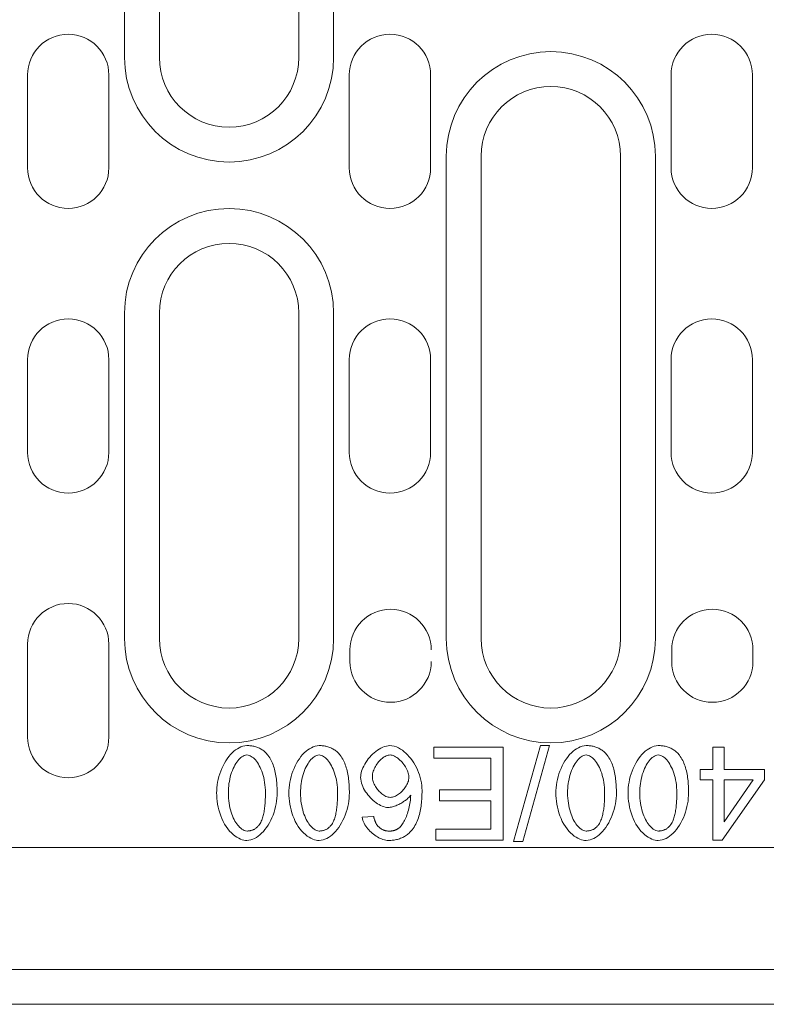
# Model space of a CAD drawing. Units: millimetres. Extents: x 76131 to 79137, y -9539 to -5339.
# Drawn here: x 78301 to 78365, y -7982 to -7897 of the extents above; entities that cross this region are included whole.
import ezdxf

# ---------------------------------------------------------------- set-up
doc = ezdxf.new("R2010")
doc.units = ezdxf.units.MM
doc.layers.add('DUENN-18', color=7, linetype='Continuous', lineweight=18)

msp = doc.modelspace()

# ---------------------------------------------------------------- linework, layer by layer
at = {"layer": 'DUENN-18'}
for p, q in [((78309.659197, -7900.547328), (78309.659197, -7813.547328)), ((78312.659197, -7813.547328), (78312.659197, -7900.547328)), ((78324.659197, -7900.547328), (78324.659197, -7813.547328)), ((78327.659197, -7813.547328), (78327.659197, -7900.547328)), ((78301.309197, -7902.047328), (78301.309197, -7910.047328)), ((78308.309197, -7910.047328), (78308.309197, -7902.047328)), ((78329.009197, -7902.047328), (78329.009197, -7910.047328)), ((78336.009197, -7910.047328), (78336.009197, -7902.047328)), ((78356.709197, -7902.047328), (78356.709197, -7910.047328)), ((78363.709197, -7910.047328), (78363.709197, -7902.047328)), ((78337.359197, -7950.547328), (78337.359197, -7909.047328)), ((78340.359197, -7909.047328), (78340.359197, -7950.547328)), ((78352.359197, -7950.547328), (78352.359197, -7909.047328)), ((78355.359197, -7909.047328), (78355.359197, -7950.547328)), ((78309.659197, -7950.547328), (78309.659197, -7922.547328)), ((78312.659197, -7922.547328), (78312.659197, -7950.547328)), ((78324.659197, -7950.547328), (78324.659197, -7922.547328)), ((78327.659197, -7922.547328), (78327.659197, -7950.547328)), ((78301.309197, -7926.547328), (78301.309197, -7934.547328)), ((78308.309197, -7934.547328), (78308.309197, -7926.547328)), ((78329.009197, -7926.547328), (78329.009197, -7934.547328)), ((78336.009197, -7934.547328), (78336.009197, -7926.547328)), ((78356.709197, -7926.547328), (78356.709197, -7934.547328)), ((78363.709197, -7934.547328), (78363.709197, -7926.547328)), ((78301.309197, -7951.047328), (78301.309197, -7959.047328)), ((78308.309197, -7959.047328), (78308.309197, -7951.047328)), ((78329.059197, -7952.547328), (78329.059197, -7951.547328)), ((78356.759197, -7952.547328), (78356.759197, -7951.547328)), ((78363.759197, -7951.547328), (78363.759197, -7952.547328)), ((78336.287244, -7959.913182), (78336.287244, -7960.858304)), ((78342.262854, -7959.913182), (78336.287244, -7959.913182)), ((78342.262854, -7967.913182), (78342.262854, -7959.913182)), ((78345.457976, -7959.779035), (78343.140903, -7968.047328)), ((78343.933586, -7968.047328), (78346.250659, -7959.779035)), ((78346.250659, -7959.779035), (78345.457976, -7959.779035)), ((78360.29944, -7959.913182), (78360.29944, -7961.827816)), ((78361.281147, -7959.913182), (78360.29944, -7959.913182)), ((78361.281147, -7961.827816), (78361.281147, -7959.913182)), ((78336.287244, -7960.858304), (78341.201878, -7960.858304)), ((78341.201878, -7960.858304), (78341.201878, -7963.577816)), ((78359.220171, -7961.827816), (78359.220171, -7962.730255)), ((78360.29944, -7961.827816), (78359.220171, -7961.827816)), ((78364.750659, -7961.827816), (78361.281147, -7961.827816)), ((78364.750659, -7962.730255), (78364.750659, -7961.827816)), ((78359.220171, -7962.730255), (78360.29944, -7962.730255)), ((78360.29944, -7962.730255), (78360.29944, -7967.913182)), ((78361.104318, -7967.913182), (78364.750659, -7962.730255)), ((78361.281147, -7966.340011), (78361.281147, -7962.730255)), ((78363.787245, -7962.730255), (78361.281147, -7966.340011)), ((78361.281147, -7962.730255), (78363.787245, -7962.730255)), ((78336.768951, -7963.577816), (78336.768951, -7964.522938)), ((78341.201878, -7963.577816), (78336.768951, -7963.577816)), ((78336.768951, -7964.522938), (78341.201878, -7964.522938)), ((78341.201878, -7964.522938), (78341.201878, -7966.96806)), ((78331.09822, -7965.870499), (78330.12261, -7965.949767)), ((78336.470171, -7966.96806), (78336.470171, -7967.913182)), ((78341.201878, -7966.96806), (78336.470171, -7966.96806)), ((78336.470171, -7967.913182), (78342.262854, -7967.913182)), ((78343.140903, -7968.047328), (78343.933586, -7968.047328)), ((78360.29944, -7967.913182), (78361.104318, -7967.913182)), ((78192.159197, -7968.547328), (78429.659197, -7968.547328)), ((78430.159197, -7979.047329), (77930.159197, -7979.047329)), ((78430.159197, -7982.047328), (77931.159199, -7982.047328))]:
    msp.add_line(p, q, dxfattribs=at)
for points in [[(78320.189684, -7959.779029), (78320.017412, -7959.792151), (78319.848192, -7959.828677), (78319.684122, -7959.884791), (78319.526193, -7959.957232), (78319.373529, -7960.044303), (78319.221514, -7960.147891), (78319.070566, -7960.268073), (78318.921526, -7960.404715), (78318.775194, -7960.557742), (78318.633783, -7960.725245), (78318.498972, -7960.905375), (78318.371218, -7961.097388), (78318.251055, -7961.300502), (78318.139017, -7961.513953), (78318.0356, -7961.736979), (78317.941339, -7961.968799), (78317.857225, -7962.206988), (78317.78467, -7962.447066), (78317.72352, -7962.687697), (78317.673738, -7962.927737), (78317.63521, -7963.166003), (78317.60782, -7963.401294), (78317.591455, -7963.632464), (78317.586038, -7963.858294)], [(78322.006738, -7960.602202), (78321.951502, -7960.535598), (78321.893976, -7960.471225), (78321.8342, -7960.40916), (78321.772058, -7960.349479), (78321.707514, -7960.292258), (78321.640566, -7960.237613), (78321.571291, -7960.185714), (78321.500185, -7960.136962), (78321.427248, -7960.091376), (78321.35248, -7960.048919), (78321.275919, -7960.009608), (78321.197603, -7959.973426), (78321.117571, -7959.94041), (78321.036508, -7959.910731), (78320.954569, -7959.884372), (78320.871828, -7959.861197), (78320.788362, -7959.841132), (78320.704248, -7959.824061), (78320.619524, -7959.80989), (78320.534303, -7959.798522), (78320.448625, -7959.789843), (78320.362604, -7959.783778), (78320.276239, -7959.780211), (78320.189684, -7959.779029)], [(78326.403101, -7959.779029), (78326.230829, -7959.792151), (78326.061609, -7959.828677), (78325.897539, -7959.884791), (78325.73961, -7959.957232), (78325.586946, -7960.044303), (78325.434931, -7960.147891), (78325.283983, -7960.268073), (78325.134943, -7960.404715), (78324.988611, -7960.557742), (78324.8472, -7960.725245), (78324.712389, -7960.905375), (78324.584635, -7961.097388), (78324.464472, -7961.300502), (78324.352434, -7961.513953), (78324.249018, -7961.736979), (78324.154756, -7961.968799), (78324.070642, -7962.206988), (78323.998087, -7962.447066), (78323.936937, -7962.687697), (78323.887155, -7962.927737), (78323.848627, -7963.166003), (78323.821237, -7963.401294), (78323.804872, -7963.632464), (78323.799455, -7963.858294)], [(78328.220156, -7960.602202), (78328.164919, -7960.535598), (78328.107393, -7960.471225), (78328.047617, -7960.40916), (78327.985475, -7960.349479), (78327.920931, -7960.292258), (78327.853983, -7960.237613), (78327.784708, -7960.185714), (78327.713602, -7960.136962), (78327.640665, -7960.091376), (78327.565897, -7960.048919), (78327.489336, -7960.009608), (78327.41102, -7959.973426), (78327.330988, -7959.94041), (78327.249925, -7959.910731), (78327.167986, -7959.884372), (78327.085245, -7959.861197), (78327.001779, -7959.841132), (78326.917665, -7959.824061), (78326.832941, -7959.80989), (78326.747721, -7959.798522), (78326.662042, -7959.789843), (78326.576021, -7959.783778), (78326.489656, -7959.780211), (78326.403101, -7959.779029)], [(78332.488458, -7959.779029), (78332.351625, -7959.787688), (78332.204416, -7959.813895), (78332.048281, -7959.858069), (78331.887682, -7959.919257), (78331.730821, -7959.993529), (78331.579225, -7960.07854), (78331.433771, -7960.172362), (78331.291788, -7960.275855), (78331.153124, -7960.388865), (78331.018465, -7960.510764), (78330.88846, -7960.64096), (78330.763796, -7960.778785), (78330.64512, -7960.923648), (78330.533121, -7961.074881), (78330.430086, -7961.229262), (78330.337312, -7961.384349), (78330.254915, -7961.539054), (78330.183046, -7961.692309), (78330.121858, -7961.843028), (78330.071543, -7961.990123), (78330.032366, -7962.131991), (78330.004518, -7962.266765), (78329.987886, -7962.393355), (78329.982355, -7962.510734)], [(78335.268953, -7963.657088), (78335.262697, -7963.428264), (78335.244081, -7963.200335), (78335.213449, -7962.973819), (78335.171068, -7962.74919), (78335.117243, -7962.526946), (78335.052278, -7962.307582), (78334.976404, -7962.091422), (78334.889887, -7961.879058), (78334.793031, -7961.671214), (78334.686182, -7961.468577), (78334.569643, -7961.271892), (78334.444444, -7961.082816), (78334.31238, -7960.903945), (78334.174326, -7960.735888), (78334.030893, -7960.579238), (78333.882883, -7960.434565), (78333.73102, -7960.302482), (78333.574732, -7960.182624), (78333.410051, -7960.07318), (78333.237589, -7959.976649), (78333.058374, -7959.895892), (78332.873247, -7959.833732), (78332.68255, -7959.793391), (78332.488458, -7959.779029)], [(78349.390886, -7959.779029), (78349.218614, -7959.792151), (78349.049433, -7959.828677), (78348.885362, -7959.884791), (78348.727434, -7959.957232), (78348.57477, -7960.044303), (78348.422716, -7960.147891), (78348.271807, -7960.268073), (78348.122766, -7960.404715), (78347.976435, -7960.557742), (78347.835024, -7960.725245), (78347.700174, -7960.905375), (78347.572458, -7961.097388), (78347.452295, -7961.300502), (78347.340257, -7961.513953), (78347.236841, -7961.736979), (78347.142542, -7961.968799), (78347.058466, -7962.206988), (78346.985872, -7962.447066), (78346.924761, -7962.687697), (78346.874979, -7962.927737), (78346.83645, -7963.166003), (78346.809023, -7963.401294), (78346.792658, -7963.632464), (78346.787241, -7963.858294)], [(78351.207979, -7960.602202), (78351.152704, -7960.535598), (78351.095217, -7960.471225), (78351.035402, -7960.40916), (78350.973261, -7960.349479), (78350.908754, -7960.292258), (78350.841768, -7960.237613), (78350.772531, -7960.185714), (78350.701387, -7960.136962), (78350.62845, -7960.091376), (78350.55372, -7960.048919), (78350.477159, -7960.009608), (78350.398805, -7959.973426), (78350.318773, -7959.94041), (78350.237711, -7959.910731), (78350.155771, -7959.884372), (78350.073068, -7959.861197), (78349.989603, -7959.841132), (78349.905451, -7959.824061), (78349.820764, -7959.80989), (78349.735506, -7959.798522), (78349.649866, -7959.789843), (78349.563806, -7959.783778), (78349.47748, -7959.780211), (78349.390886, -7959.779029)], [(78355.604303, -7959.779029), (78355.432031, -7959.792151), (78355.26285, -7959.828677), (78355.098741, -7959.884791), (78354.940851, -7959.957232), (78354.788187, -7960.044303), (78354.636133, -7960.147891), (78354.485224, -7960.268073), (78354.336183, -7960.404715), (78354.189852, -7960.557742), (78354.048441, -7960.725245), (78353.913591, -7960.905375), (78353.785837, -7961.097388), (78353.665712, -7961.300502), (78353.553674, -7961.513953), (78353.45022, -7961.736979), (78353.355959, -7961.968799), (78353.271883, -7962.206988), (78353.199289, -7962.447066), (78353.138178, -7962.687697), (78353.088396, -7962.927737), (78353.049867, -7963.166003), (78353.02244, -7963.401294), (78353.006075, -7963.632464), (78353.000658, -7963.858294)], [(78357.421396, -7960.602202), (78357.366121, -7960.535598), (78357.308634, -7960.471225), (78357.248819, -7960.40916), (78357.186678, -7960.349479), (78357.122171, -7960.292258), (78357.055185, -7960.237613), (78356.985948, -7960.185714), (78356.914804, -7960.136962), (78356.841867, -7960.091376), (78356.767137, -7960.048919), (78356.690576, -7960.009608), (78356.612222, -7959.973426), (78356.53219, -7959.94041), (78356.451128, -7959.910731), (78356.369188, -7959.884372), (78356.286447, -7959.861197), (78356.202982, -7959.841132), (78356.118868, -7959.824061), (78356.034143, -7959.80989), (78355.948923, -7959.798522), (78355.863245, -7959.789843), (78355.777223, -7959.783778), (78355.690897, -7959.780211), (78355.604303, -7959.779029)], [(78318.59823, -7963.858294), (78318.601435, -7963.657126), (78318.611238, -7963.455977), (78318.627832, -7963.255286), (78318.651331, -7963.055396), (78318.681925, -7962.856746), (78318.719843, -7962.659717), (78318.765238, -7962.464709), (78318.817957, -7962.273192), (78318.876627, -7962.090068), (78318.940676, -7961.916041), (78319.009531, -7961.751418), (78319.082697, -7961.596446), (78319.159715, -7961.45143), (78319.240053, -7961.3166), (78319.323252, -7961.192241), (78319.408777, -7961.078658), (78319.496095, -7960.976062), (78319.584749, -7960.884776), (78319.67428, -7960.80503), (78319.765947, -7960.735831), (78319.864176, -7960.67554), (78319.968202, -7960.62757), (78320.077112, -7960.595603), (78320.189684, -7960.583911)], [(78320.189684, -7960.583911), (78320.289247, -7960.592914), (78320.386331, -7960.617919), (78320.479448, -7960.655837), (78320.569055, -7960.704646), (78320.658777, -7960.765395), (78320.748422, -7960.83797), (78320.83761, -7960.922217), (78320.92573, -7961.017795), (78321.012209, -7961.124339), (78321.096514, -7961.241584), (78321.178224, -7961.369243), (78321.256883, -7961.507068), (78321.331957, -7961.654754), (78321.403024, -7961.812072), (78321.469553, -7961.978736), (78321.531122, -7962.154517), (78321.587236, -7962.339168), (78321.637438, -7962.53242), (78321.681192, -7962.734046), (78321.718118, -7962.94374), (78321.747644, -7963.161273), (78321.769312, -7963.386378), (78321.782701, -7963.618808), (78321.787241, -7963.858294)], [(78322.799433, -7963.858294), (78322.798517, -7963.706679), (78322.795732, -7963.55516), (78322.790888, -7963.403945), (78322.783983, -7963.253226), (78322.774828, -7963.103175), (78322.763346, -7962.95402), (78322.74946, -7962.805915), (78322.733019, -7962.659087), (78322.713907, -7962.513728), (78322.692049, -7962.36999), (78322.66733, -7962.228122), (78322.639635, -7962.088275), (78322.60885, -7961.950679), (78322.574899, -7961.815486), (78322.53763, -7961.682925), (78322.496965, -7961.553168), (78322.452715, -7961.426196), (78322.404154, -7961.300845), (78322.350939, -7961.17723), (78322.292841, -7961.055846), (78322.229631, -7960.937171), (78322.161005, -7960.821681), (78322.086809, -7960.709872), (78322.006738, -7960.602202)], [(78324.811647, -7963.858294), (78324.814852, -7963.657126), (78324.824655, -7963.455977), (78324.841249, -7963.255286), (78324.864748, -7963.055396), (78324.895342, -7962.856746), (78324.93326, -7962.659717), (78324.978655, -7962.464709), (78325.031374, -7962.273192), (78325.090044, -7962.090068), (78325.154093, -7961.916041), (78325.222948, -7961.751418), (78325.296114, -7961.596446), (78325.373133, -7961.45143), (78325.45347, -7961.3166), (78325.536669, -7961.192241), (78325.622156, -7961.078658), (78325.709513, -7960.976062), (78325.798166, -7960.884776), (78325.887659, -7960.80503), (78325.979364, -7960.735831), (78326.077593, -7960.67554), (78326.181619, -7960.62757), (78326.290529, -7960.595603), (78326.403101, -7960.583911)], [(78326.403101, -7960.583911), (78326.502664, -7960.592914), (78326.599748, -7960.617919), (78326.692865, -7960.655837), (78326.782434, -7960.704646), (78326.872194, -7960.765395), (78326.961839, -7960.83797), (78327.051027, -7960.922217), (78327.139147, -7961.017795), (78327.225626, -7961.124339), (78327.309931, -7961.241584), (78327.391641, -7961.369243), (78327.4703, -7961.507068), (78327.545374, -7961.654754), (78327.616403, -7961.812072), (78327.68297, -7961.978736), (78327.744539, -7962.154517), (78327.800653, -7962.339168), (78327.850855, -7962.53242), (78327.894609, -7962.734046), (78327.931536, -7962.94374), (78327.961061, -7963.161273), (78327.982729, -7963.386378), (78327.99608, -7963.618808), (78328.000658, -7963.858294)], [(78329.01285, -7963.858294), (78329.011934, -7963.706679), (78329.009149, -7963.55516), (78329.004305, -7963.403945), (78328.9974, -7963.253226), (78328.988245, -7963.103175), (78328.976763, -7962.95402), (78328.962877, -7962.805915), (78328.946436, -7962.659087), (78328.927324, -7962.513728), (78328.905466, -7962.36999), (78328.880747, -7962.228122), (78328.853052, -7962.088275), (78328.822267, -7961.950679), (78328.788317, -7961.815486), (78328.751047, -7961.682925), (78328.710382, -7961.553168), (78328.666132, -7961.426196), (78328.617571, -7961.300845), (78328.564356, -7961.17723), (78328.506258, -7961.055846), (78328.443048, -7960.937171), (78328.374422, -7960.821681), (78328.300226, -7960.709872), (78328.220156, -7960.602202)], [(78330.994547, -7962.449775), (78330.999773, -7962.333884), (78331.014726, -7962.218432), (78331.038492, -7962.104144), (78331.070001, -7961.991725), (78331.108263, -7961.881862), (78331.152895, -7961.774116), (78331.203401, -7961.668372), (78331.259287, -7961.565108), (78331.31994, -7961.46482), (78331.384828, -7961.367965), (78331.453531, -7961.274733), (78331.52582, -7961.185374), (78331.601122, -7961.100364), (78331.679056, -7961.020122), (78331.759165, -7960.945144), (78331.84099, -7960.875869), (78331.924036, -7960.812755), (78332.007768, -7960.756354), (78332.091615, -7960.707164), (78332.175195, -7960.665603), (78332.258051, -7960.632071), (78332.341135, -7960.606646), (78332.426431, -7960.589938), (78332.512872, -7960.583911)], [(78332.512872, -7960.583911), (78332.59775, -7960.590415), (78332.691553, -7960.610175), (78332.7931, -7960.643573), (78332.89728, -7960.689063), (78332.99856, -7960.743251), (78333.09572, -7960.804152), (78333.189028, -7960.870738), (78333.280962, -7960.944323), (78333.371218, -7961.024585), (78333.459299, -7961.111178), (78333.54471, -7961.203723), (78333.626993, -7961.301856), (78333.705728, -7961.405158), (78333.779848, -7961.512542), (78333.847444, -7961.621013), (78333.908327, -7961.729636), (78333.962419, -7961.837668), (78334.009569, -7961.944346), (78334.049661, -7962.048907), (78334.082659, -7962.150607), (78334.108293, -7962.24813), (78334.126489, -7962.340121), (78334.137323, -7962.425876), (78334.140909, -7962.504649)], [(78347.799433, -7963.858294), (78347.802675, -7963.657126), (78347.812479, -7963.455977), (78347.829035, -7963.255286), (78347.852533, -7963.055396), (78347.883165, -7962.856746), (78347.921045, -7962.659717), (78347.96644, -7962.464709), (78348.019197, -7962.273192), (78348.077867, -7962.090068), (78348.141878, -7961.916041), (78348.210733, -7961.751418), (78348.283937, -7961.596446), (78348.360956, -7961.45143), (78348.441294, -7961.3166), (78348.524454, -7961.192241), (78348.609979, -7961.078658), (78348.697298, -7960.976062), (78348.78599, -7960.884776), (78348.875482, -7960.80503), (78348.967188, -7960.735831), (78349.065416, -7960.67554), (78349.169405, -7960.62757), (78349.278353, -7960.595603), (78349.390886, -7960.583911)], [(78349.390886, -7960.583911), (78349.490488, -7960.592914), (78349.587534, -7960.617919), (78349.680651, -7960.655837), (78349.770258, -7960.704646), (78349.859979, -7960.765395), (78349.949663, -7960.83797), (78350.038851, -7960.922217), (78350.12697, -7961.017795), (78350.213411, -7961.124339), (78350.297754, -7961.241584), (78350.379465, -7961.369243), (78350.458086, -7961.507068), (78350.533197, -7961.654754), (78350.604227, -7961.812072), (78350.670755, -7961.978736), (78350.732324, -7962.154517), (78350.788439, -7962.339168), (78350.83864, -7962.53242), (78350.882433, -7962.734046), (78350.919321, -7962.94374), (78350.948847, -7963.161273), (78350.970552, -7963.386378), (78350.983904, -7963.618808), (78350.988481, -7963.858294)], [(78352.000673, -7963.858294), (78351.999758, -7963.706679), (78351.996935, -7963.55516), (78351.992128, -7963.403945), (78351.985185, -7963.253226), (78351.976068, -7963.103175), (78351.964586, -7962.95402), (78351.950662, -7962.805915), (78351.934221, -7962.659087), (78351.915109, -7962.513728), (78351.893251, -7962.36999), (78351.868532, -7962.228122), (78351.840837, -7962.088275), (78351.810053, -7961.950679), (78351.776102, -7961.815486), (78351.738832, -7961.682925), (78351.698168, -7961.553168), (78351.653917, -7961.426196), (78351.605356, -7961.300845), (78351.552141, -7961.17723), (78351.494081, -7961.055846), (78351.430834, -7960.937171), (78351.362245, -7960.821681), (78351.288049, -7960.709872), (78351.207979, -7960.602202)], [(78354.01285, -7963.858294), (78354.016092, -7963.657126), (78354.025896, -7963.455977), (78354.042452, -7963.255286), (78354.06595, -7963.055396), (78354.096582, -7962.856746), (78354.134462, -7962.659717), (78354.179857, -7962.464709), (78354.232576, -7962.273192), (78354.291284, -7962.090068), (78354.355295, -7961.916041), (78354.42415, -7961.751418), (78354.497316, -7961.596446), (78354.574335, -7961.45143), (78354.654711, -7961.3166), (78354.737871, -7961.192241), (78354.823396, -7961.078658), (78354.910715, -7960.976062), (78354.999407, -7960.884776), (78355.088899, -7960.80503), (78355.180605, -7960.735831), (78355.278833, -7960.67554), (78355.382822, -7960.62757), (78355.491731, -7960.595603), (78355.604303, -7960.583911)], [(78355.604303, -7960.583911), (78355.703905, -7960.592914), (78355.800951, -7960.617919), (78355.894068, -7960.655837), (78355.983675, -7960.704646), (78356.073396, -7960.765395), (78356.16308, -7960.83797), (78356.252268, -7960.922217), (78356.340387, -7961.017795), (78356.426828, -7961.124339), (78356.511171, -7961.241584), (78356.592882, -7961.369243), (78356.671503, -7961.507068), (78356.746614, -7961.654754), (78356.817644, -7961.812072), (78356.884172, -7961.978736), (78356.945741, -7962.154517), (78357.001856, -7962.339168), (78357.052057, -7962.53242), (78357.09585, -7962.734046), (78357.132738, -7962.94374), (78357.162264, -7963.161273), (78357.183969, -7963.386378), (78357.197321, -7963.618808), (78357.20186, -7963.858294)], [(78358.21409, -7963.858294), (78358.213175, -7963.706679), (78358.210352, -7963.55516), (78358.205545, -7963.403945), (78358.198602, -7963.253226), (78358.189485, -7963.103175), (78358.178003, -7962.95402), (78358.164079, -7962.805915), (78358.147638, -7962.659087), (78358.128526, -7962.513728), (78358.106668, -7962.36999), (78358.081949, -7962.228122), (78358.054254, -7962.088275), (78358.02347, -7961.950679), (78357.989519, -7961.815486), (78357.952249, -7961.682925), (78357.911585, -7961.553168), (78357.867334, -7961.426196), (78357.818773, -7961.300845), (78357.765558, -7961.17723), (78357.707498, -7961.055846), (78357.644251, -7960.937171), (78357.575662, -7960.821681), (78357.501467, -7960.709872), (78357.421396, -7960.602202)], [(78329.982355, -7962.510734), (78329.991434, -7962.675013), (78330.017107, -7962.838283), (78330.057085, -7962.999034), (78330.109117, -7963.15578), (78330.171678, -7963.308806), (78330.243814, -7963.45861), (78330.324304, -7963.604426), (78330.411814, -7963.745456), (78330.505617, -7963.881602), (78330.60602, -7964.013972), (78330.712374, -7964.141993), (78330.82403, -7964.264998), (78330.940302, -7964.3823), (78331.060427, -7964.493213), (78331.183794, -7964.597068), (78331.309679, -7964.693198), (78331.437357, -7964.780898), (78331.566103, -7964.859481), (78331.695268, -7964.92826), (78331.824091, -7964.986587), (78331.951959, -7965.033774), (78332.081659, -7965.069995), (78332.214334, -7965.093703), (78332.34823, -7965.10221)], [(78332.549455, -7964.23635), (78332.450235, -7964.229789), (78332.352236, -7964.211421), (78332.256601, -7964.183135), (78332.163599, -7964.146533), (78332.073229, -7964.10274), (78331.986063, -7964.053035), (78331.901987, -7963.998179), (78331.819322, -7963.937507), (78331.738298, -7963.871322), (78331.659334, -7963.800044), (78331.582849, -7963.724074), (78331.509149, -7963.643813), (78331.43873, -7963.559642), (78331.371858, -7963.471847), (78331.308649, -7963.380389), (78331.249674, -7963.285651), (78331.195467, -7963.188071), (78331.146524, -7963.088031), (78331.10338, -7962.985969), (78331.066568, -7962.882209), (78331.03647, -7962.776275), (78331.013811, -7962.668452), (78330.999506, -7962.559409), (78330.994547, -7962.449775)], [(78334.140909, -7962.504649), (78334.134882, -7962.614989), (78334.117792, -7962.724566), (78334.091127, -7962.832465), (78334.056375, -7962.937713), (78334.014414, -7963.040557), (78333.965929, -7963.14115), (78333.911875, -7963.23894), (78333.853014, -7963.33343), (78333.789766, -7963.424811), (78333.721941, -7963.513656), (78333.650072, -7963.599467), (78333.574579, -7963.681846), (78333.495958, -7963.760295), (78333.414629, -7963.834414), (78333.331163, -7963.903708), (78333.245943, -7963.967738), (78333.159769, -7964.025874), (78333.073213, -7964.077678), (78332.98662, -7964.122825), (78332.900408, -7964.160933), (78332.814882, -7964.191737), (78332.727907, -7964.215407), (78332.639063, -7964.230838), (78332.549455, -7964.23635)], [(78317.586038, -7963.858294), (78317.59115, -7964.086738), (78317.606714, -7964.323459), (78317.632997, -7964.566646), (78317.670381, -7964.814525), (78317.719095, -7965.065284), (78317.77952, -7965.317111), (78317.851885, -7965.568175), (78317.936647, -7965.816646), (78318.034075, -7966.060843), (78318.144586, -7966.29909), (78318.268526, -7966.529727), (78318.40555, -7966.750083), (78318.550279, -7966.951442), (78318.70054, -7967.132659), (78318.855188, -7967.294326), (78319.013078, -7967.437053), (78319.172876, -7967.561278), (78319.332063, -7967.666717), (78319.488924, -7967.753959), (78319.642122, -7967.823806), (78319.790132, -7967.87704), (78319.931696, -7967.914405), (78320.065401, -7967.936435), (78320.189684, -7967.943664)], [(78320.201891, -7967.132697), (78320.083063, -7967.120166), (78319.968126, -7967.085872), (78319.859369, -7967.034831), (78319.756563, -7966.97063), (78319.659822, -7966.896052), (78319.569757, -7966.814113), (78319.484728, -7966.725211), (78319.401224, -7966.626258), (78319.319551, -7966.517444), (78319.240167, -7966.398997), (78319.163454, -7966.271167), (78319.089792, -7966.134162), (78319.019678, -7965.98825), (78318.953493, -7965.833659), (78318.891619, -7965.670581), (78318.834513, -7965.499244), (78318.782518, -7965.319877), (78318.736131, -7965.132708), (78318.695734, -7964.937949), (78318.661745, -7964.735827), (78318.634584, -7964.526572), (78318.614672, -7964.310431), (78318.602388, -7964.087596), (78318.59823, -7963.858294)], [(78320.189684, -7967.943664), (78320.362642, -7967.930694), (78320.532587, -7967.894397), (78320.697458, -7967.838492), (78320.856149, -7967.766147), (78321.0095, -7967.679095), (78321.162126, -7967.575488), (78321.313494, -7967.455268), (78321.462839, -7967.31853), (78321.609438, -7967.165408), (78321.751001, -7966.997771), (78321.885965, -7966.81747), (78322.013796, -7966.625285), (78322.133997, -7966.421981), (78322.246034, -7966.208377), (78322.349413, -7965.985217), (78322.443674, -7965.753283), (78322.527712, -7965.51496), (78322.600344, -7965.274634), (78322.661531, -7965.033545), (78322.711389, -7964.792914), (78322.750032, -7964.553885), (78322.777536, -7964.31766), (78322.793978, -7964.085402), (78322.799433, -7963.858294)], [(78321.787241, -7963.858294), (78321.78663, -7963.99301), (78321.784799, -7964.126697), (78321.781671, -7964.259219), (78321.77717, -7964.390445), (78321.771257, -7964.520202), (78321.763895, -7964.648356), (78321.754968, -7964.774737), (78321.744516, -7964.899211), (78321.732385, -7965.021605), (78321.718576, -7965.141807), (78321.703012, -7965.259623), (78321.685655, -7965.374942), (78321.666429, -7965.48759), (78321.645296, -7965.597415), (78321.622179, -7965.704265), (78321.59704, -7965.808005), (78321.569803, -7965.908484), (78321.540392, -7966.005607), (78321.507776, -7966.101832), (78321.471308, -7966.197772), (78321.430681, -7966.292491), (78321.385629, -7966.384978), (78321.335848, -7966.474318), (78321.281145, -7966.55952)], [(78323.799455, -7963.858294), (78323.804567, -7964.086738), (78323.820131, -7964.323459), (78323.846414, -7964.566646), (78323.883798, -7964.814525), (78323.932512, -7965.065284), (78323.992937, -7965.317111), (78324.065302, -7965.568175), (78324.150064, -7965.816646), (78324.247492, -7966.060843), (78324.358003, -7966.29909), (78324.481943, -7966.529727), (78324.618967, -7966.750083), (78324.763696, -7966.951442), (78324.913957, -7967.132659), (78325.068605, -7967.294326), (78325.226496, -7967.437053), (78325.386293, -7967.561278), (78325.545481, -7967.666717), (78325.702341, -7967.753959), (78325.855539, -7967.823806), (78326.003549, -7967.87704), (78326.145113, -7967.914405), (78326.278818, -7967.936435), (78326.403101, -7967.943664)], [(78326.415308, -7967.132697), (78326.29648, -7967.120166), (78326.181543, -7967.085872), (78326.072786, -7967.034831), (78325.96998, -7966.97063), (78325.873201, -7966.896052), (78325.783174, -7966.814113), (78325.698145, -7966.725211), (78325.614641, -7966.626258), (78325.532968, -7966.517444), (78325.453584, -7966.398997), (78325.376871, -7966.271167), (78325.303209, -7966.134162), (78325.233095, -7965.98825), (78325.16691, -7965.833659), (78325.105036, -7965.670581), (78325.04793, -7965.499244), (78324.995935, -7965.319877), (78324.949549, -7965.132708), (78324.909151, -7964.937949), (78324.875162, -7964.735827), (78324.848001, -7964.526572), (78324.828089, -7964.310431), (78324.815805, -7964.087596), (78324.811647, -7963.858294)], [(78326.403101, -7967.943664), (78326.576059, -7967.930694), (78326.746004, -7967.894397), (78326.910875, -7967.838492), (78327.069567, -7967.766147), (78327.222917, -7967.679095), (78327.375543, -7967.575488), (78327.526911, -7967.455268), (78327.676256, -7967.31853), (78327.822855, -7967.165408), (78327.964418, -7966.997771), (78328.099382, -7966.81747), (78328.227213, -7966.625285), (78328.347414, -7966.421981), (78328.459451, -7966.208377), (78328.56283, -7965.985217), (78328.657091, -7965.753283), (78328.741129, -7965.51496), (78328.813761, -7965.274634), (78328.874948, -7965.033545), (78328.924806, -7964.792914), (78328.963449, -7964.553885), (78328.990953, -7964.31766), (78329.007395, -7964.085402), (78329.01285, -7963.858294)], [(78328.000658, -7963.858294), (78328.000047, -7963.99301), (78327.998216, -7964.126697), (78327.995088, -7964.259219), (78327.990587, -7964.390445), (78327.984674, -7964.520202), (78327.977312, -7964.648356), (78327.968385, -7964.774737), (78327.957933, -7964.899211), (78327.945802, -7965.021605), (78327.931993, -7965.141807), (78327.916429, -7965.259623), (78327.899072, -7965.374942), (78327.879846, -7965.48759), (78327.858713, -7965.597415), (78327.835596, -7965.704265), (78327.810457, -7965.808005), (78327.783182, -7965.908484), (78327.753809, -7966.005607), (78327.721193, -7966.101832), (78327.684725, -7966.197772), (78327.644098, -7966.292491), (78327.599047, -7966.384978), (78327.549265, -7966.474318), (78327.494562, -7966.55952)], [(78334.409197, -7967.029033), (78334.498079, -7966.913428), (78334.580477, -7966.793265), (78334.656618, -7966.66904), (78334.726732, -7966.541228), (78334.791162, -7966.41027), (78334.850176, -7966.276526), (78334.904077, -7966.140323), (78334.953134, -7966.002154), (78334.997537, -7965.862422), (78335.037515, -7965.721621), (78335.07345, -7965.579925), (78335.10576, -7965.436397), (78335.134714, -7965.291152), (78335.160349, -7965.144458), (78335.182894, -7964.996581), (78335.202463, -7964.847808), (78335.219209, -7964.698367), (78335.233248, -7964.548583), (78335.244768, -7964.398684), (78335.253847, -7964.248938), (78335.260675, -7964.09965), (78335.265367, -7963.951068), (78335.268076, -7963.803458), (78335.268953, -7963.657088)], [(78346.787241, -7963.858294), (78346.792352, -7964.086738), (78346.807916, -7964.323459), (78346.834238, -7964.566646), (78346.871584, -7964.814525), (78346.920336, -7965.065284), (78346.980722, -7965.317111), (78347.053125, -7965.568175), (78347.13785, -7965.816646), (78347.235277, -7966.060843), (78347.345789, -7966.29909), (78347.469728, -7966.529727), (78347.60679, -7966.750083), (78347.75152, -7966.951442), (78347.901781, -7967.132659), (78348.056429, -7967.294326), (78348.214319, -7967.437053), (78348.374079, -7967.561278), (78348.533266, -7967.666717), (78348.690164, -7967.753959), (78348.843324, -7967.823806), (78348.991373, -7967.87704), (78349.132936, -7967.914405), (78349.266603, -7967.936435), (78349.390886, -7967.943664)], [(78349.403093, -7967.132697), (78349.284265, -7967.120166), (78349.169367, -7967.085872), (78349.060571, -7967.034831), (78348.957765, -7966.97063), (78348.861025, -7966.896052), (78348.770998, -7966.814113), (78348.685968, -7966.725211), (78348.602464, -7966.626258), (78348.520792, -7966.517444), (78348.44137, -7966.398997), (78348.364656, -7966.271167), (78348.291033, -7966.134162), (78348.220918, -7965.98825), (78348.154695, -7965.833659), (78348.092859, -7965.670581), (78348.035715, -7965.499244), (78347.983759, -7965.319877), (78347.937372, -7965.132708), (78347.896936, -7964.937949), (78347.862947, -7964.735827), (78347.835787, -7964.526572), (78347.815874, -7964.310431), (78347.803629, -7964.087596), (78347.799433, -7963.858294)], [(78349.390886, -7967.943664), (78349.563883, -7967.930694), (78349.733827, -7967.894397), (78349.89866, -7967.838492), (78350.05739, -7967.766147), (78350.210741, -7967.679095), (78350.363329, -7967.575488), (78350.514696, -7967.455268), (78350.664079, -7967.31853), (78350.81064, -7967.165408), (78350.952242, -7966.997771), (78351.087206, -7966.81747), (78351.215036, -7966.625285), (78351.335199, -7966.421981), (78351.447237, -7966.208377), (78351.550653, -7965.985217), (78351.644876, -7965.753283), (78351.728952, -7965.51496), (78351.801546, -7965.274634), (78351.862734, -7965.033545), (78351.91263, -7964.792914), (78351.951273, -7964.553885), (78351.978777, -7964.31766), (78351.995218, -7964.085402), (78352.000673, -7963.858294)], [(78350.988481, -7963.858294), (78350.987871, -7963.99301), (78350.986002, -7964.126697), (78350.982874, -7964.259219), (78350.978372, -7964.390445), (78350.97246, -7964.520202), (78350.965097, -7964.648356), (78350.956209, -7964.774737), (78350.945719, -7964.899211), (78350.933626, -7965.021605), (78350.919817, -7965.141807), (78350.904253, -7965.259623), (78350.886896, -7965.374942), (78350.86767, -7965.48759), (78350.846536, -7965.597415), (78350.823381, -7965.704265), (78350.798242, -7965.808005), (78350.771005, -7965.908484), (78350.741594, -7966.005607), (78350.709017, -7966.101832), (78350.672548, -7966.197772), (78350.631922, -7966.292491), (78350.586832, -7966.384978), (78350.537088, -7966.474318), (78350.482347, -7966.55952)], [(78353.000658, -7963.858294), (78353.00577, -7964.086738), (78353.021333, -7964.323459), (78353.047655, -7964.566646), (78353.085001, -7964.814525), (78353.133714, -7965.065284), (78353.194139, -7965.317111), (78353.266542, -7965.568175), (78353.351267, -7965.816646), (78353.448694, -7966.060843), (78353.559206, -7966.29909), (78353.683145, -7966.529727), (78353.820207, -7966.750083), (78353.964937, -7966.951442), (78354.115198, -7967.132659), (78354.269846, -7967.294326), (78354.427736, -7967.437053), (78354.587496, -7967.561278), (78354.746683, -7967.666717), (78354.903581, -7967.753959), (78355.056742, -7967.823806), (78355.204752, -7967.87704), (78355.346315, -7967.914405), (78355.48002, -7967.936435), (78355.604303, -7967.943664)], [(78355.61651, -7967.132697), (78355.497682, -7967.120166), (78355.382784, -7967.085872), (78355.273989, -7967.034831), (78355.171182, -7966.97063), (78355.074442, -7966.896052), (78354.984377, -7966.814113), (78354.899385, -7966.725211), (78354.815882, -7966.626258), (78354.734209, -7966.517444), (78354.654787, -7966.398997), (78354.578073, -7966.271167), (78354.50445, -7966.134162), (78354.434336, -7965.98825), (78354.368112, -7965.833659), (78354.306276, -7965.670581), (78354.249132, -7965.499244), (78354.197176, -7965.319877), (78354.150751, -7965.132708), (78354.110353, -7964.937949), (78354.076364, -7964.735827), (78354.049204, -7964.526572), (78354.029291, -7964.310431), (78354.017046, -7964.087596), (78354.01285, -7963.858294)], [(78355.604303, -7967.943664), (78355.7773, -7967.930694), (78355.947206, -7967.894397), (78356.112078, -7967.838492), (78356.270769, -7967.766147), (78356.424158, -7967.679095), (78356.576746, -7967.575488), (78356.728113, -7967.455268), (78356.877458, -7967.31853), (78357.024057, -7967.165408), (78357.165659, -7966.997771), (78357.300623, -7966.81747), (78357.428453, -7966.625285), (78357.548616, -7966.421981), (78357.660654, -7966.208377), (78357.76407, -7965.985217), (78357.858293, -7965.753283), (78357.942369, -7965.51496), (78358.014963, -7965.274634), (78358.076151, -7965.033545), (78358.126047, -7964.792914), (78358.16469, -7964.553885), (78358.192194, -7964.31766), (78358.208597, -7964.085402), (78358.21409, -7963.858294)], [(78357.20186, -7963.858294), (78357.201288, -7963.99301), (78357.199419, -7964.126697), (78357.196291, -7964.259219), (78357.191789, -7964.390445), (78357.185877, -7964.520202), (78357.178514, -7964.648356), (78357.169626, -7964.774737), (78357.159136, -7964.899211), (78357.147043, -7965.021605), (78357.133234, -7965.141807), (78357.11767, -7965.259623), (78357.100313, -7965.374942), (78357.081087, -7965.48759), (78357.059915, -7965.597415), (78357.036798, -7965.704265), (78357.011659, -7965.808005), (78356.984422, -7965.908484), (78356.955011, -7966.005607), (78356.922434, -7966.101832), (78356.885965, -7966.197772), (78356.8453, -7966.292491), (78356.800249, -7966.384978), (78356.750505, -7966.474318), (78356.695764, -7966.55952)], [(78332.34823, -7965.10221), (78332.443331, -7965.09769), (78332.539919, -7965.08533), (78332.635553, -7965.066981), (78332.727983, -7965.044398), (78332.819231, -7965.01802), (78332.91025, -7964.988055), (78333.000353, -7964.955058), (78333.088892, -7964.919543), (78333.175867, -7964.881778), (78333.262766, -7964.841227), (78333.349397, -7964.797988), (78333.435304, -7964.75225), (78333.520105, -7964.704165), (78333.603456, -7964.653926), (78333.684938, -7964.601684), (78333.764131, -7964.547629), (78333.840692, -7964.491935), (78333.914202, -7964.434771), (78333.984278, -7964.376273), (78334.052484, -7964.314856), (78334.11886, -7964.249663), (78334.18207, -7964.181075), (78334.240663, -7964.109435), (78334.293344, -7964.035125)], [(78334.293344, -7964.035125), (78334.289301, -7964.18241), (78334.28026, -7964.33023), (78334.266489, -7964.478164), (78334.248255, -7964.625792), (78334.225786, -7964.772696), (78334.199274, -7964.918437), (78334.169023, -7965.062594), (78334.135263, -7965.204711), (78334.098223, -7965.344386), (78334.05813, -7965.481181), (78334.015253, -7965.614676), (78333.96982, -7965.744433), (78333.92206, -7965.870032), (78333.87224, -7965.991015), (78333.820589, -7966.10702), (78333.767298, -7966.217551), (78333.712671, -7966.322207), (78333.656938, -7966.420531), (78333.60029, -7966.512084), (78333.542993, -7966.596408), (78333.485277, -7966.67316), (78333.423059, -7966.746554), (78333.354662, -7966.815925), (78333.281153, -7966.876597)], [(78330.122621, -7965.949759), (78330.147417, -7966.084495), (78330.185106, -7966.216617), (78330.233629, -7966.345076), (78330.291422, -7966.469626), (78330.357492, -7966.590629), (78330.430544, -7966.707473), (78330.509546, -7966.81993), (78330.594805, -7966.929164), (78330.685709, -7967.034907), (78330.781725, -7967.13676), (78330.882204, -7967.234321), (78330.986536, -7967.327189), (78331.09411, -7967.414927), (78331.204431, -7967.497191), (78331.317308, -7967.573886), (78331.432321, -7967.64461), (78331.549013, -7967.708945), (78331.666849, -7967.766452), (78331.785372, -7967.816672), (78331.904085, -7967.859225), (78332.024706, -7967.894187), (78332.147653, -7967.920794), (78332.272089, -7967.937732), (78332.396982, -7967.943664)], [(78331.470163, -7966.718059), (78331.445215, -7966.688724), (78331.421373, -7966.658263), (78331.398523, -7966.626811), (78331.376703, -7966.5945), (78331.355875, -7966.561408), (78331.336038, -7966.527705), (78331.317117, -7966.493468), (78331.299112, -7966.458831), (78331.281984, -7966.423926), (78331.265772, -7966.38885), (78331.250322, -7966.35366), (78331.235521, -7966.317992), (78331.221254, -7966.281886), (78331.207559, -7966.24536), (78331.194399, -7966.208491), (78331.181734, -7966.171336), (78331.169641, -7966.133952), (78331.158006, -7966.096377), (78331.146906, -7966.058707), (78331.136263, -7966.020961), (78331.126077, -7965.983195), (78331.11635, -7965.945506), (78331.10708, -7965.907912), (78331.09823, -7965.87049)], [(78321.281145, -7966.55952), (78321.24975, -7966.602778), (78321.217058, -7966.644988), (78321.183031, -7966.686034), (78321.147554, -7966.72586), (78321.110704, -7966.76435), (78321.072405, -7966.801429), (78321.032579, -7966.837001), (78320.991342, -7966.870933), (78320.948923, -7966.902938), (78320.905283, -7966.932998), (78320.86046, -7966.961074), (78320.814379, -7966.987128), (78320.767114, -7967.011123), (78320.718553, -7967.033057), (78320.669, -7967.052817), (78320.618837, -7967.070231), (78320.568178, -7967.085376), (78320.517061, -7967.098288), (78320.465448, -7967.109065), (78320.413454, -7967.117724), (78320.36104, -7967.124362), (78320.308283, -7967.129035), (78320.25522, -7967.131782), (78320.201891, -7967.132697)], [(78327.494562, -7966.55952), (78327.463167, -7966.602778), (78327.430475, -7966.644988), (78327.39641, -7966.686034), (78327.360971, -7966.72586), (78327.324121, -7966.76435), (78327.285822, -7966.801429), (78327.245996, -7966.837001), (78327.204759, -7966.870933), (78327.16234, -7966.902938), (78327.1187, -7966.932998), (78327.073877, -7966.961074), (78327.027796, -7966.987128), (78326.980531, -7967.011123), (78326.93197, -7967.033057), (78326.882417, -7967.052817), (78326.832254, -7967.070231), (78326.781595, -7967.085376), (78326.730478, -7967.098288), (78326.678865, -7967.109065), (78326.626871, -7967.117724), (78326.574457, -7967.124362), (78326.5217, -7967.129035), (78326.468637, -7967.131782), (78326.415308, -7967.132697)], [(78332.457979, -7967.138801), (78332.41163, -7967.138133), (78332.365396, -7967.136092), (78332.319277, -7967.132659), (78332.27331, -7967.127776), (78332.227495, -7967.121386), (78332.181833, -7967.11349), (78332.136514, -7967.104011), (78332.091615, -7967.092986), (78332.047212, -7967.080398), (78332.003343, -7967.066226), (78331.95997, -7967.050452), (78331.917093, -7967.033076), (78331.874864, -7967.014098), (78331.833551, -7966.993709), (78331.79323, -7966.971908), (78331.753786, -7966.948752), (78331.715257, -7966.924262), (78331.677645, -7966.898475), (78331.640909, -7966.87139), (78331.605051, -7966.843085), (78331.57007, -7966.813579), (78331.535929, -7966.78287), (78331.502626, -7966.751018), (78331.470163, -7966.718059)], [(78332.396982, -7967.943664), (78332.493036, -7967.942328), (78332.588976, -7967.938266), (78332.684648, -7967.931323), (78332.780054, -7967.921405), (78332.875078, -7967.908378), (78332.969606, -7967.892127), (78333.0636, -7967.872539), (78333.156755, -7967.849555), (78333.248651, -7967.823157), (78333.339289, -7967.793307), (78333.428591, -7967.759929), (78333.516519, -7967.722945), (78333.603075, -7967.682319), (78333.688143, -7967.637992), (78333.771074, -7967.590308), (78333.85145, -7967.539496), (78333.929422, -7967.485652), (78334.004953, -7967.428813), (78334.078081, -7967.369075), (78334.148882, -7967.306476), (78334.217356, -7967.241111), (78334.283541, -7967.173037), (78334.347475, -7967.102313), (78334.409197, -7967.029033)], [(78333.281153, -7966.876597), (78333.251283, -7966.898131), (78333.220918, -7966.918788), (78333.190134, -7966.938529), (78333.158891, -7966.957393), (78333.127153, -7966.975341), (78333.094995, -7966.992392), (78333.062341, -7967.00851), (78333.029192, -7967.02373), (78332.995622, -7967.038016), (78332.961557, -7967.051387), (78332.926996, -7967.063804), (78332.891977, -7967.075305), (78332.856691, -7967.085814), (78332.821214, -7967.095294), (78332.785509, -7967.103801), (78332.749689, -7967.111335), (78332.713678, -7967.117915), (78332.677553, -7967.123561), (78332.641237, -7967.128291), (78332.604807, -7967.132125), (78332.568262, -7967.135062), (78332.531603, -7967.137141), (78332.494829, -7967.138381), (78332.457979, -7967.138801)], [(78350.482347, -7966.55952), (78350.45099, -7966.602778), (78350.418299, -7966.644988), (78350.384233, -7966.686034), (78350.348795, -7966.72586), (78350.311945, -7966.76435), (78350.273607, -7966.801429), (78350.23382, -7966.837001), (78350.192583, -7966.870933), (78350.150125, -7966.902938), (78350.106485, -7966.932998), (78350.061662, -7966.961074), (78350.015619, -7966.987128), (78349.968317, -7967.011123), (78349.919794, -7967.033057), (78349.870203, -7967.052817), (78349.820078, -7967.070231), (78349.769419, -7967.085376), (78349.718263, -7967.098288), (78349.666689, -7967.109065), (78349.614656, -7967.117724), (78349.562242, -7967.124362), (78349.509523, -7967.129035), (78349.456461, -7967.131782), (78349.403093, -7967.132697)], [(78356.695764, -7966.55952), (78356.664408, -7966.602778), (78356.631716, -7966.644988), (78356.59765, -7966.686034), (78356.562212, -7966.72586), (78356.525362, -7966.76435), (78356.487024, -7966.801429), (78356.447237, -7966.837001), (78356.406, -7966.870933), (78356.363542, -7966.902938), (78356.319902, -7966.932998), (78356.27508, -7966.961074), (78356.229036, -7966.987128), (78356.181734, -7967.011123), (78356.133211, -7967.033057), (78356.08362, -7967.052817), (78356.033495, -7967.070231), (78355.982836, -7967.085376), (78355.93168, -7967.098288), (78355.880106, -7967.109065), (78355.828073, -7967.117724), (78355.775659, -7967.124362), (78355.72294, -7967.129035), (78355.669878, -7967.131782), (78355.61651, -7967.132697)]]:
    msp.add_lwpolyline(points, dxfattribs=at)
for centre, radius, start, end in [((78304.809197, -7902.047328), 3.5, 0, 180), ((78332.509197, -7902.047328), 3.5, 0, 180), ((78360.209197, -7902.047328), 3.5, 0, 180), ((78346.359197, -7909.047328), 9, 0, 180), ((78318.659197, -7900.547328), 9, 180, 0), ((78318.659197, -7900.547328), 6, 180, 0), ((78346.359197, -7909.047328), 6, 0, 180), ((78304.809197, -7910.047328), 3.5, 180, 0), ((78332.509197, -7910.047328), 3.5, 180, 0), ((78360.209197, -7910.047328), 3.5, 180, 0), ((78318.659197, -7922.547328), 9, 0, 180), ((78318.659197, -7922.547328), 6, 0, 180), ((78304.809197, -7926.547328), 3.5, 0, 180), ((78332.509197, -7926.547328), 3.5, 0, 180), ((78360.209197, -7926.547328), 3.5, 0, 180), ((78304.809197, -7934.547328), 3.5, 180, 0), ((78332.509197, -7934.547328), 3.5, 180, 0), ((78360.209197, -7934.547328), 3.5, 180, 0), ((78304.809197, -7951.047328), 3.5, 0, 180), ((78332.559197, -7951.547328), 3.5, 0, 180), ((78360.259197, -7951.547328), 3.5, 0, 180), ((78318.659197, -7950.547328), 9, 180, 0), ((78318.659197, -7950.547328), 6, 180, 0), ((78346.359197, -7950.547328), 9, 180, 0), ((78346.359197, -7950.547328), 6, 180, 0), ((78332.559197, -7952.547328), 3.5, 180, 0), ((78360.259197, -7952.547328), 3.5, 180, 0), ((78304.809197, -7959.047328), 3.5, 180, 0)]:
    msp.add_arc(centre, radius, start, end, dxfattribs=at)

doc.saveas('drawing.dxf')
